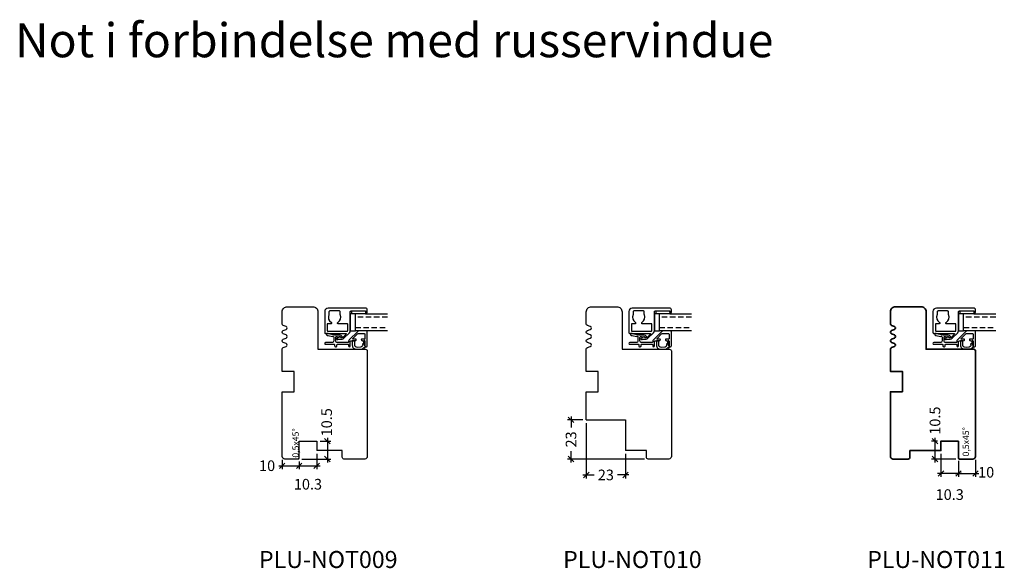
# Model space of a CAD drawing. Units: millimetres. Extents: x -67 to 512, y 230 to 552.
import ezdxf

# ---------------------------------------------------------------- set-up
doc = ezdxf.new("R2010")
doc.units = ezdxf.units.MM
doc.header["$LTSCALE"] = 0.5
doc.linetypes.add('DASHED2', pattern=[9.525, 6.35, -3.175])
for name, color, linetype in [('2', 4, 'Continuous'), ('ICTEXT', 7, 'Continuous'), ('PRODDIM', 7, 'Continuous'), ('SALGDIM', 7, 'Continuous'), ('SKR', 6, 'Continuous')]:
    doc.layers.add(name, color=color, linetype=linetype)
doc.styles.add('DIM', font='calibri.ttf')
doc.styles.add('ICTEXT', font='calibri.ttf')
doc.dimstyles.new('T-01-TX2.5', dxfattribs={"dimtxt": 2.5, "dimasz": 1.3, "dimexe": 0.8, "dimexo": 0.8, "dimgap": 1, "dimtad": 0, "dimdec": 8, "dimdsep": 46, "dimtxsty": 'DIM', "dimblk": 'OBLIQUE', "dimcen": 1, "dimdle": 0.8, "dimclrd": 256, "dimclre": 1, "dimadec": 8, "dimazin": 2, "dimtfac": 1, "dimtdec": 8, "dimtofl": 0, "dimtmove": 2, "dimatfit": 3, "dimldrblk": 'NONE', "dimfxl": 1, "dimtolj": 1, "dimtzin": 0, "dimarcsym": 0})

# ---------------------------------------------------------------- blocks, each defined once
blk = doc.blocks.new('_OBLIQUE')
at = {"color": 0, "linetype": 'ByBlock'}
blk.add_line((-0.5, -0.5), (0.5, 0.5), dxfattribs=at)
blk = doc.blocks.new('*D2')
at = {"layer": 'DEFPOINTS', "color": 0, "transparency": 16777216}
for p in [(108.08, 298.93), (97.78, 294.43), (108.08, 289.93)]:
    blk.add_point(p, dxfattribs=at)
at = {"layer": 'SALGDIM', "color": 1, "lineweight": -2, "transparency": 16777216}
for p, q in [((108.08, 296.93), (108.08, 287.93)), ((97.78, 292.43), (97.78, 287.93))]:
    blk.add_line(p, q, dxfattribs=at)
at = {"layer": 'SALGDIM', "lineweight": -2, "transparency": 16777216}
blk.add_line((95.78, 289.93), (110.08, 289.93), dxfattribs=at)
at = {"layer": 'SALGDIM', "lineweight": -2, "transparency": 16777216, "xscale": 3.25, "yscale": 3.25, "zscale": 3.25, "rotation": 180}
blk.add_blockref('_OBLIQUE', (97.78, 289.93), dxfattribs=at)
at = {"layer": 'SALGDIM', "lineweight": -2, "transparency": 16777216, "xscale": 3.25, "yscale": 3.25, "zscale": 3.25}
blk.add_blockref('_OBLIQUE', (108.08, 289.93), dxfattribs=at)
at = {"layer": 'SALGDIM', "color": 0, "transparency": 16777216, "insert": (102.93, 279.11), "char_height": 6.25, "attachment_point": 5, "style": 'DIM'}
blk.add_mtext('\\A1;10.3', dxfattribs=at)
blk = doc.blocks.new('_None')
blk = doc.blocks.new('*D3')
at = {"layer": 'DEFPOINTS', "color": 0, "transparency": 16777216}
for p in [(108.06, 304.43), (97.28, 293.93), (114.33, 293.93)]:
    blk.add_point(p, dxfattribs=at)
at = {"layer": 'SALGDIM', "color": 1, "lineweight": -2, "transparency": 16777216}
for p, q in [((110.06, 304.43), (116.33, 304.43)), ((99.28, 293.93), (116.33, 293.93))]:
    blk.add_line(p, q, dxfattribs=at)
at = {"layer": 'SALGDIM', "lineweight": -2, "transparency": 16777216}
blk.add_line((114.33, 306.43), (114.33, 291.93), dxfattribs=at)
at = {"layer": 'SALGDIM', "lineweight": -2, "transparency": 16777216, "xscale": 3.25, "yscale": 3.25, "zscale": 3.25}
for p, rotation in [((114.33, 304.43), 90), ((114.33, 293.93), 270)]:
    blk.add_blockref('_OBLIQUE', p, dxfattribs=dict(at, rotation=rotation))
at = {"layer": 'SALGDIM', "color": 0, "transparency": 16777216, "insert": (113.92, 315.52), "char_height": 6.25, "attachment_point": 5, "rotation": 90, "style": 'DIM'}
blk.add_mtext('\\A1;10.5', dxfattribs=at)
blk = doc.blocks.new('*D4')
at = {"layer": 'DEFPOINTS', "color": 0, "transparency": 16777216}
for p in [(87.78, 295.43), (97.78, 294.43), (97.78, 289.93)]:
    blk.add_point(p, dxfattribs=at)
at = {"layer": 'SALGDIM', "lineweight": -2, "transparency": 16777216}
blk.add_line((85.78, 289.93), (99.78, 289.93), dxfattribs=at)
at = {"layer": 'SALGDIM', "color": 1, "lineweight": -2, "transparency": 16777216}
for p, q in [((87.78, 293.43), (87.78, 287.93)), ((97.78, 292.43), (97.78, 287.93))]:
    blk.add_line(p, q, dxfattribs=at)
at = {"layer": 'SALGDIM', "lineweight": -2, "transparency": 16777216, "xscale": 3.25, "yscale": 3.25, "zscale": 3.25, "rotation": 180}
blk.add_blockref('_OBLIQUE', (87.78, 289.93), dxfattribs=at)
at = {"layer": 'SALGDIM', "lineweight": -2, "transparency": 16777216, "xscale": 3.25, "yscale": 3.25, "zscale": 3.25}
blk.add_blockref('_OBLIQUE', (97.78, 289.93), dxfattribs=at)
at = {"layer": 'SALGDIM', "color": 0, "transparency": 16777216, "insert": (78.91, 289.98), "char_height": 6.25, "attachment_point": 5, "style": 'DIM'}
blk.add_mtext('\\A1;10', dxfattribs=at)
blk = doc.blocks.new('*D5')
at = {"layer": 'DEFPOINTS', "color": 0, "transparency": 16777216}
for p in [(266.56, 316.93), (257.56, 293.93), (302.86, 293.93)]:
    blk.add_point(p, dxfattribs=at)
at = {"layer": 'SALGDIM', "lineweight": -2, "transparency": 16777216}
for p, q in [((257.56, 318.93), (257.56, 312.35)), ((257.56, 291.93), (257.56, 298.51))]:
    blk.add_line(p, q, dxfattribs=at)
at = {"layer": 'SALGDIM', "color": 1, "lineweight": -2, "transparency": 16777216}
for p, q in [((264.56, 316.93), (255.56, 316.93)), ((300.86, 293.93), (255.56, 293.93))]:
    blk.add_line(p, q, dxfattribs=at)
at = {"layer": 'SALGDIM', "lineweight": -2, "transparency": 16777216, "xscale": 3.25, "yscale": 3.25, "zscale": 3.25}
for p, rotation in [((257.56, 316.93), 90), ((257.56, 293.93), 270)]:
    blk.add_blockref('_OBLIQUE', p, dxfattribs=dict(at, rotation=rotation))
at = {"layer": 'SALGDIM', "color": 0, "transparency": 16777216, "insert": (257.56, 305.43), "char_height": 6.25, "attachment_point": 5, "rotation": 90, "style": 'DIM'}
blk.add_mtext('\\A1;23', dxfattribs=at)
blk = doc.blocks.new('*D6')
at = {"layer": 'DEFPOINTS', "color": 0, "transparency": 16777216}
for p in [(266.56, 316.93), (289.56, 298.93), (289.56, 284.57)]:
    blk.add_point(p, dxfattribs=at)
at = {"layer": 'SALGDIM', "color": 1, "lineweight": -2, "transparency": 16777216}
for p, q in [((266.56, 314.93), (266.56, 282.57)), ((289.56, 296.93), (289.56, 282.57))]:
    blk.add_line(p, q, dxfattribs=at)
at = {"layer": 'SALGDIM', "lineweight": -2, "transparency": 16777216}
for p, q in [((264.56, 284.57), (271.14, 284.57)), ((291.56, 284.57), (284.98, 284.57))]:
    blk.add_line(p, q, dxfattribs=at)
at = {"layer": 'SALGDIM', "lineweight": -2, "transparency": 16777216, "xscale": 3.25, "yscale": 3.25, "zscale": 3.25, "rotation": 180}
blk.add_blockref('_OBLIQUE', (266.56, 284.57), dxfattribs=at)
at = {"layer": 'SALGDIM', "lineweight": -2, "transparency": 16777216, "xscale": 3.25, "yscale": 3.25, "zscale": 3.25}
blk.add_blockref('_OBLIQUE', (289.56, 284.57), dxfattribs=at)
at = {"layer": 'SALGDIM', "color": 0, "transparency": 16777216, "insert": (278.06, 284.57), "char_height": 6.25, "attachment_point": 5, "style": 'DIM'}
blk.add_mtext('\\A1;23', dxfattribs=at)
blk = doc.blocks.new('*D7')
at = {"layer": 'DEFPOINTS', "color": 0, "transparency": 16777216}
for p in [(475.03, 304.43), (471.51, 293.93), (485.83, 293.93)]:
    blk.add_point(p, dxfattribs=at)
at = {"layer": 'SALGDIM', "color": 1, "lineweight": -2, "transparency": 16777216}
for p, q in [((473.03, 304.43), (469.51, 304.43)), ((483.83, 293.93), (469.51, 293.93))]:
    blk.add_line(p, q, dxfattribs=at)
at = {"layer": 'SALGDIM', "lineweight": -2, "transparency": 16777216}
blk.add_line((471.51, 306.43), (471.51, 291.93), dxfattribs=at)
at = {"layer": 'SALGDIM', "lineweight": -2, "transparency": 16777216, "xscale": 3.25, "yscale": 3.25, "zscale": 3.25}
for p, rotation in [((471.51, 304.43), 90), ((471.51, 293.93), 270)]:
    blk.add_blockref('_OBLIQUE', p, dxfattribs=dict(at, rotation=rotation))
at = {"layer": 'SALGDIM', "color": 0, "transparency": 16777216, "insert": (471.51, 316.48), "char_height": 6.25, "attachment_point": 5, "rotation": 90, "style": 'DIM'}
blk.add_mtext('\\A1;10.5', dxfattribs=at)
blk = doc.blocks.new('*D8')
at = {"layer": 'DEFPOINTS', "color": 0, "transparency": 16777216}
for p in [(495.33, 295.43), (485.33, 294.87), (495.33, 285.41)]:
    blk.add_point(p, dxfattribs=at)
at = {"layer": 'SALGDIM', "color": 1, "lineweight": -2, "transparency": 16777216}
for p, q in [((485.33, 292.87), (485.33, 283.41)), ((495.33, 293.43), (495.33, 283.41))]:
    blk.add_line(p, q, dxfattribs=at)
at = {"layer": 'SALGDIM', "lineweight": -2, "transparency": 16777216}
blk.add_line((483.33, 285.41), (497.33, 285.41), dxfattribs=at)
at = {"layer": 'SALGDIM', "lineweight": -2, "transparency": 16777216, "xscale": 3.25, "yscale": 3.25, "zscale": 3.25, "rotation": 180}
blk.add_blockref('_OBLIQUE', (485.33, 285.41), dxfattribs=at)
at = {"layer": 'SALGDIM', "lineweight": -2, "transparency": 16777216, "xscale": 3.25, "yscale": 3.25, "zscale": 3.25}
blk.add_blockref('_OBLIQUE', (495.33, 285.41), dxfattribs=at)
at = {"layer": 'SALGDIM', "color": 0, "transparency": 16777216, "insert": (501.6, 286.14), "char_height": 6.25, "attachment_point": 5, "style": 'DIM'}
blk.add_mtext('\\A1;10', dxfattribs=at)
blk = doc.blocks.new('*D9')
at = {"layer": 'DEFPOINTS', "color": 0, "transparency": 16777216}
for p in [(475.03, 298.93), (485.33, 294.43), (475.03, 285.41)]:
    blk.add_point(p, dxfattribs=at)
at = {"layer": 'SALGDIM', "color": 1, "lineweight": -2, "transparency": 16777216}
for p, q in [((475.03, 296.93), (475.03, 283.41)), ((485.33, 292.43), (485.33, 283.41))]:
    blk.add_line(p, q, dxfattribs=at)
at = {"layer": 'SALGDIM', "lineweight": -2, "transparency": 16777216}
blk.add_line((487.33, 285.41), (473.03, 285.41), dxfattribs=at)
at = {"layer": 'SALGDIM', "lineweight": -2, "transparency": 16777216, "xscale": 3.25, "yscale": 3.25, "zscale": 3.25, "rotation": 180}
blk.add_blockref('_OBLIQUE', (475.03, 285.41), dxfattribs=at)
at = {"layer": 'SALGDIM', "lineweight": -2, "transparency": 16777216, "xscale": 3.25, "yscale": 3.25, "zscale": 3.25}
blk.add_blockref('_OBLIQUE', (485.33, 285.41), dxfattribs=at)
at = {"layer": 'SALGDIM', "color": 0, "transparency": 16777216, "insert": (480.18, 273.03), "char_height": 6.25, "attachment_point": 5, "style": 'DIM'}
blk.add_mtext('\\A1;10.3', dxfattribs=at)

msp = doc.modelspace()

# ---------------------------------------------------------------- linework, layer by layer
at = {"layer": '2'}
for p, q in [((266.55749965, 316.92779716), (289.55749965, 316.92779716)), ((289.55749965, 316.92779716), (289.55749965, 298.92779716)), ((97.78270566, 294.42779716), (97.78270566, 304.42779716)), ((97.78270566, 304.42779716), (108.08270566, 304.42779716)), ((108.08270566, 304.42779716), (108.08270566, 298.92779716)), ((97.28270566, 293.92779716), (97.78270566, 294.42779716))]:
    msp.add_line(p, q, dxfattribs=at)
at = {"layer": '2', "color": 4, "linetype": 'Continuous'}
for points in [[(97.28270566, 293.92779716), (89.28270566, 293.92779716, -0.4142135624), (87.78270566, 295.42779716), (87.78270566, 333.42779716), (94.78270566, 333.42779716), (94.78270566, 345.42779716), (87.78270566, 345.42779716), (87.78270566, 358.42779716, -0.3141972232), (88.43692096, 359.36611104), (90.12849037, 359.98948328, 0.6972243623), (90.12849037, 361.86611104), (88.43692096, 362.48948328, -0.6972243623), (88.43692096, 364.36611104), (90.12849037, 364.98948328, 0.6972243623), (90.12849037, 366.86611104), (88.43692096, 367.48948328, -0.6972243623), (88.43692096, 369.36611104), (90.12849037, 369.98948328, 0.6972243623), (90.12849037, 371.86611104), (88.43692096, 372.48948328, -0.3141972232), (87.78270566, 373.42779716), (87.78270566, 380.42779716, -0.4142135624), (90.78270566, 383.42779716), (105.78270566, 383.42779716, -0.4142135624), (108.78270566, 380.42779716), (108.78270566, 358.42779716), (136.78270566, 358.42779716, -0.4142135624), (137.78270566, 357.42779716), (137.78270566, 295.42779716, -0.4142135624), (136.28270566, 293.92779716), (124.08270566, 293.92779716, -0.4142135624), (123.08270566, 294.92779716), (123.08270566, 298.92779716), (108.08270566, 298.92779716)], [(266.55749965, 316.92779716), (266.55749965, 333.42779716), (273.55749965, 333.42779716), (273.55749965, 345.42779716), (266.55749965, 345.42779716), (266.55749965, 358.42779716, -0.3141972232), (267.21171495, 359.36611104), (268.90328435, 359.98948328, 0.6972243623), (268.90328435, 361.86611104), (267.21171495, 362.48948328, -0.6972243623), (267.21171495, 364.36611104), (268.90328435, 364.98948328, 0.6972243623), (268.90328435, 366.86611104), (267.21171495, 367.48948328, -0.6972243623), (267.21171495, 369.36611104), (268.90328435, 369.98948328, 0.6972243623), (268.90328435, 371.86611104), (267.21171495, 372.48948328, -0.3141972232), (266.55749965, 373.42779716), (266.55749965, 380.42779716, -0.4142135624), (269.55749965, 383.42779716), (284.55749965, 383.42779716, -0.4142135624), (287.55749965, 380.42779716), (287.55749965, 358.42779716), (315.55749965, 358.42779716, -0.4142135624), (316.55749965, 357.42779716), (316.55749965, 295.42779716, -0.4142135624), (315.05749965, 293.92779716), (302.85749965, 293.92779716, -0.4142135624), (301.85749965, 294.92779716), (301.85749965, 298.92779716), (289.55749965, 298.92779716)]]:
    msp.add_lwpolyline(points, format="xyb", dxfattribs=at)
at = {"layer": '2', "linetype": 'Continuous', "lineweight": 35}
msp.add_lwpolyline([(485.33229364, 304.42779716), (485.33229364, 294.42779716), (485.83229364, 293.92779716), (493.83229364, 293.92779716, 0.4142135624), (495.33229364, 295.42779716), (495.33229364, 357.42779716, 0.4142135624), (494.33229364, 358.42779716), (466.33229364, 358.42779716), (466.33229364, 380.42779716, 0.4142135624), (463.33229364, 383.42779716), (448.33229364, 383.42779716, 0.4142135624), (445.33229364, 380.42779716), (445.33229364, 373.42779716, 0.3141972232), (445.98650894, 372.48948328), (447.67807834, 371.86611104, -0.6972243623), (447.67807834, 369.98948328), (445.98650894, 369.36611104, 0.6972243623), (445.98650894, 367.48948328), (447.67807834, 366.86611104, -0.6972243623), (447.67807834, 364.98948328), (445.98650894, 364.36611104, 0.6972243623), (445.98650894, 362.48948328), (447.67807834, 361.86611104, -0.6972243623), (447.67807834, 359.98948328), (445.98650894, 359.36611104, 0.3141972232), (445.33229364, 358.42779716), (445.33229364, 345.42779716), (452.33229364, 345.42779716), (452.33229364, 333.42779716), (445.33229364, 333.42779716), (445.33229364, 295.42779716, 0.4142135624), (446.83229364, 293.92779716), (455.83229364, 293.92779716, 0.4142135624), (456.83229364, 294.92779716), (456.83229364, 298.92779716), (475.03229364, 298.92779716), (475.03229364, 304.42779716)], format="xyb", close=True, dxfattribs=at)
at = {"layer": 'SKR', "color": 9}
for p, q in [((130.8003865, 379.22779716), (127.8003865, 379.22779716)), ((127.8003865, 379.22779716), (127.8003865, 369.22779751)), ((128.8003865, 379.22779716), (128.8003865, 380.92779716)), ((128.8003865, 380.92779716), (136.8003865, 380.92779716)), ((136.8003865, 379.22779716), (128.8003865, 379.22779716)), ((130.8003865, 369.22779716), (130.8003865, 379.22779716)), ((136.8003865, 380.92779716), (136.8003865, 379.22779716)), ((136.8003865, 379.22779716), (149.66555241, 379.22779716)), ((309.57518048, 379.22779716), (306.57518048, 379.22779716)), ((306.57518048, 379.22779716), (306.57518048, 369.22779751)), ((307.57518048, 379.22779716), (307.57518048, 380.92779716)), ((307.57518048, 380.92779716), (315.57518048, 380.92779716)), ((315.57518048, 379.22779716), (307.57518048, 379.22779716)), ((309.57518048, 369.22779716), (309.57518048, 379.22779716)), ((315.57518048, 380.92779716), (315.57518048, 379.22779716)), ((315.57518048, 379.22779716), (328.44034639, 379.22779716)), ((488.34997447, 379.22779716), (485.34997447, 379.22779716)), ((485.34997447, 379.22779716), (485.34997447, 369.22779751)), ((486.34997447, 379.22779716), (486.34997447, 380.92779716)), ((486.34997447, 380.92779716), (494.34997447, 380.92779716)), ((494.34997447, 379.22779716), (486.34997447, 379.22779716)), ((488.34997447, 369.22779716), (488.34997447, 379.22779716)), ((494.34997447, 380.92779716), (494.34997447, 379.22779716)), ((494.34997447, 379.22779716), (507.21514038, 379.22779716)), ((127.8003865, 369.22779716), (130.8003865, 369.22779716)), ((149.66555241, 369.22779716), (130.8003865, 369.22779716)), ((306.57518048, 369.22779716), (309.57518048, 369.22779716)), ((328.44034639, 369.22779716), (309.57518048, 369.22779716)), ((485.34997447, 369.22779716), (488.34997447, 369.22779716)), ((507.21514038, 369.22779716), (488.34997447, 369.22779716))]:
    msp.add_line(p, q, dxfattribs=at)
at = {"layer": 'SKR', "color": 9, "linetype": 'DASHED2'}
for p, q in [((149.66555241, 377.22779716), (130.8003865, 377.22779716)), ((328.44034639, 377.22779716), (309.57518048, 377.22779716)), ((507.21514038, 377.22779716), (488.34997447, 377.22779716)), ((130.8003865, 371.22779716), (149.66555241, 371.22779716)), ((309.57518048, 371.22779716), (328.44034639, 371.22779716)), ((488.34997447, 371.22779716), (507.21514038, 371.22779716))]:
    msp.add_line(p, q, dxfattribs=at)
at = {"layer": 'SKR', "color": 9}
for points in [[(136.58270566, 380.92779716, -0.4142135624), (136.78270566, 380.72779716), (136.78270566, 380.42779716, 0.4142135624), (137.28270566, 379.92779716), (137.58270566, 379.92779716, 0.4142135624), (137.78270566, 380.12779716), (137.78270566, 381.62779716, 0.4142135624), (136.78270566, 382.62779716), (114.78270566, 382.62779716, 0.4142135624), (112.78270566, 380.62779716), (112.78270566, 368.22779716, 0.4142135624), (113.28270566, 367.72779716), (125.28981195, 367.72779716, -0.6681785454), (125.43123334, 367.38637584), (123.47768104, 365.43282254, -0.1989124339), (122.98270617, 365.22779716), (122.3679615, 365.22779716, -0.4142135616), (122.16796166, 365.427797, 0.5773502261), (121.56796171, 365.77420719), (119.88232078, 364.80100223, 0.4142129264), (119.80911545, 364.52779754), (119.85911486, 364.44119556, 0.4142141715), (120.54212804, 364.2581818), (120.71988524, 364.36080992, -0.131652442), (120.96988515, 364.42779716), (122.98270532, 364.42779716, 0.1989123674), (124.04336549, 364.86713699), (127.34336584, 368.16713734, 0.1989123674), (127.78270566, 369.22779751), (127.78270566, 380.42779716, -0.4142135624), (128.28270566, 380.92779716)], [(315.35749965, 380.92779716, -0.4142135624), (315.55749965, 380.72779716), (315.55749965, 380.42779716, 0.4142135624), (316.05749965, 379.92779716), (316.35749965, 379.92779716, 0.4142135624), (316.55749965, 380.12779716), (316.55749965, 381.62779716, 0.4142135624), (315.55749965, 382.62779716), (293.55749965, 382.62779716, 0.4142135624), (291.55749965, 380.62779716), (291.55749965, 368.22779716, 0.4142135624), (292.05749965, 367.72779716), (304.06460594, 367.72779716, -0.6681785454), (304.20602733, 367.38637584), (302.25247503, 365.43282254, -0.1989124339), (301.75750016, 365.22779716), (301.14275549, 365.22779716, -0.4142135616), (300.94275565, 365.427797, 0.5773502261), (300.3427557, 365.77420719), (298.65711477, 364.80100223, 0.4142129264), (298.58390944, 364.52779754), (298.63390885, 364.44119556, 0.4142141715), (299.31692203, 364.2581818), (299.49467923, 364.36080992, -0.131652442), (299.74467913, 364.42779716), (301.75749931, 364.42779716, 0.1989123674), (302.81815948, 364.86713699), (306.11815982, 368.16713734, 0.1989123674), (306.55749965, 369.22779751), (306.55749965, 380.42779716, -0.4142135624), (307.05749965, 380.92779716)], [(494.13229364, 380.92779716, -0.4142135624), (494.33229364, 380.72779716), (494.33229364, 380.42779716, 0.4142135624), (494.83229364, 379.92779716), (495.13229364, 379.92779716, 0.4142135624), (495.33229364, 380.12779716), (495.33229364, 381.62779716, 0.4142135624), (494.33229364, 382.62779716), (472.33229364, 382.62779716, 0.4142135624), (470.33229364, 380.62779716), (470.33229364, 368.22779716, 0.4142135624), (470.83229364, 367.72779716), (482.83939993, 367.72779716, -0.6681785454), (482.98082132, 367.38637584), (481.02726902, 365.43282254, -0.1989124339), (480.53229415, 365.22779716), (479.91754948, 365.22779716, -0.4142135616), (479.71754964, 365.427797, 0.5773502261), (479.11754968, 365.77420719), (477.43190876, 364.80100223, 0.4142129264), (477.35870342, 364.52779754), (477.40870284, 364.44119556, 0.4142141715), (478.09171602, 364.2581818), (478.26947322, 364.36080992, -0.131652442), (478.51947312, 364.42779716), (480.5322933, 364.42779716, 0.1989123674), (481.59295347, 364.86713699), (484.89295381, 368.16713734, 0.1989123674), (485.33229364, 369.22779751), (485.33229364, 380.42779716, -0.4142135624), (485.83229364, 380.92779716)], [(121.38270566, 380.92779716), (115.78270566, 380.92779716, 0.4142135624), (115.28270566, 380.42779716), (115.28270566, 378.88169866, -0.1078400649), (115.26452385, 378.7983791, 0.3804764498), (116.68660177, 374.15893679, -0.2618908451), (116.78270566, 373.98804033), (116.78270566, 373.62779716, -0.4142135624), (116.58270566, 373.42779716), (114.48270566, 373.42779716, 0.4142135624), (114.28270566, 373.22779716), (114.28270566, 369.32779716, 0.4142135624), (114.48270566, 369.12779716), (126.08270566, 369.12779716, 0.4142135624), (126.28270566, 369.32779716), (126.28270566, 373.22779716, 0.4142135624), (126.08270566, 373.42779716), (120.58270566, 373.42779716, -0.4142135624), (120.38270566, 373.62779716), (120.38270566, 373.98804033, -0.2618908451), (120.47880956, 374.15893679, 0.3804764498), (121.90088748, 378.7983791, -0.1078400649), (121.88270566, 378.88169866), (121.88270566, 380.42779716, 0.4142135624)], [(300.15749965, 380.92779716), (294.55749965, 380.92779716, 0.4142135624), (294.05749965, 380.42779716), (294.05749965, 378.88169866, -0.1078400649), (294.03931783, 378.7983791, 0.3804764498), (295.46139576, 374.15893679, -0.2618908451), (295.55749965, 373.98804033), (295.55749965, 373.62779716, -0.4142135624), (295.35749965, 373.42779716), (293.25749965, 373.42779716, 0.4142135624), (293.05749965, 373.22779716), (293.05749965, 369.32779716, 0.4142135624), (293.25749965, 369.12779716), (304.85749965, 369.12779716, 0.4142135624), (305.05749965, 369.32779716), (305.05749965, 373.22779716, 0.4142135624), (304.85749965, 373.42779716), (299.35749965, 373.42779716, -0.4142135624), (299.15749965, 373.62779716), (299.15749965, 373.98804033, -0.2618908451), (299.25360355, 374.15893679, 0.3804764498), (300.67568147, 378.7983791, -0.1078400649), (300.65749965, 378.88169866), (300.65749965, 380.42779716, 0.4142135624)], [(478.93229364, 380.92779716), (473.33229364, 380.92779716, 0.4142135624), (472.83229364, 380.42779716), (472.83229364, 378.88169866, -0.1078400649), (472.81411182, 378.7983791, 0.3804764498), (474.23618974, 374.15893679, -0.2618908451), (474.33229364, 373.98804033), (474.33229364, 373.62779716, -0.4142135624), (474.13229364, 373.42779716), (472.03229364, 373.42779716, 0.4142135624), (471.83229364, 373.22779716), (471.83229364, 369.32779716, 0.4142135624), (472.03229364, 369.12779716), (483.63229364, 369.12779716, 0.4142135624), (483.83229364, 369.32779716), (483.83229364, 373.22779716, 0.4142135624), (483.63229364, 373.42779716), (478.13229364, 373.42779716, -0.4142135624), (477.93229364, 373.62779716), (477.93229364, 373.98804033, -0.2618908451), (478.02839754, 374.15893679, 0.3804764498), (479.45047546, 378.7983791, -0.1078400649), (479.43229364, 378.88169866), (479.43229364, 380.42779716, 0.4142135624)], [(126.6003865, 361.32779716, -0.4142135624), (126.8003865, 361.12779716), (126.8003865, 360.42779716, 1), (127.8003865, 360.42779716), (127.8003865, 362.92779716, -0.4142135624), (128.3003865, 363.42779716), (130.6003865, 363.42779716, 0.4142135624), (131.3003865, 364.12779716), (131.3003865, 364.22779716, 0.4142135624), (131.1003865, 364.42779716), (129.54744246, 364.42779716, -0.6681786549), (129.40602111, 364.76921853), (132.07170681, 367.43490398, -0.1989123552), (132.77881356, 367.72779716), (135.9003865, 367.72779716, -0.4142135624), (136.4003865, 367.22779716), (136.4003865, 364.62779716, -0.4142135624), (136.2003865, 364.42779716), (134.5003865, 364.42779716, 0.4142135624), (134.3003865, 364.22779716), (134.3003865, 364.12779716, 0.4142135624), (135.0003865, 363.42779716), (136.2003865, 363.42779716, -0.4142135624), (136.4003865, 363.22779716), (136.4003865, 360.42779716, 0.4142135624), (136.9003865, 359.92779716), (137.3003865, 359.92779716, 0.4142135624), (137.8003865, 360.42779716), (137.8003865, 368.72779716, 0.4142135624), (137.3003865, 369.22779716), (132.86460006, 369.22779716, 0.1989123608), (132.1574933, 368.93490396), (127.23972625, 364.01713716, 0.198912374), (126.8003865, 362.95647707), (126.8003865, 362.82779716, -0.4142135624), (126.3003865, 362.32779716), (120.3003865, 362.32779716, -0.4142135624), (119.3003865, 363.32779716), (119.3003865, 365.42779716, -0.7207592201), (120.2003865, 365.72779716), (121.32738468, 365.72779716, 0.1078400649), (121.53568357, 365.77325171, -0.386971002), (122.30525745, 365.52779723, 0.4142135093), (122.57846251, 365.45459217), (123.01147522, 365.70459215, 0.414213595), (123.0846803, 365.97779725, 0.2679491754), (121.78564225, 366.72779716), (118.58196563, 366.72779716, -0.0524142546), (118.5403785, 366.73216866), (114.82971814, 367.52099405, -0.366811716), (114.75061289, 367.62330272, 0.42744408), (114.65071394, 367.72779716), (114.0003865, 367.72779716, 0.4142135624), (113.8003865, 367.52779716), (113.8003865, 367.32779716), (113.8003865, 367.22779716, 0.4142135624), (114.5003865, 366.52779716), (114.67157536, 366.52779716, -0.0524142436), (114.71316274, 366.52342561), (117.2715106, 365.97956304, -0.6440154037), (118.1003865, 365.60294566), (118.1003865, 363.32779716, -0.4142135624), (117.1003865, 362.32779716), (113.30038641, 362.32779716, 1), (113.30038641, 361.32779716), (118.4003865, 361.32779716, -0.4142135624), (118.6003865, 361.12779716), (118.6003865, 360.42779716, 0.4142135624), (119.1003865, 359.92779716), (119.5003865, 359.92779716, 0.4142135624), (120.0003865, 360.42779716), (120.0003865, 361.12779716, -0.4142135624), (120.2003865, 361.32779716)], [(305.37518048, 361.32779716, -0.4142135624), (305.57518048, 361.12779716), (305.57518048, 360.42779716, 1), (306.57518048, 360.42779716), (306.57518048, 362.92779716, -0.4142135624), (307.07518048, 363.42779716), (309.37518048, 363.42779716, 0.4142135624), (310.07518048, 364.12779716), (310.07518048, 364.22779716, 0.4142135624), (309.87518048, 364.42779716), (308.32223645, 364.42779716, -0.6681786549), (308.1808151, 364.76921853), (310.8465008, 367.43490398, -0.1989123552), (311.55360755, 367.72779716), (314.67518048, 367.72779716, -0.4142135624), (315.17518048, 367.22779716), (315.17518048, 364.62779716, -0.4142135624), (314.97518048, 364.42779716), (313.27518048, 364.42779716, 0.4142135624), (313.07518048, 364.22779716), (313.07518048, 364.12779716, 0.4142135624), (313.77518048, 363.42779716), (314.97518048, 363.42779716, -0.4142135624), (315.17518048, 363.22779716), (315.17518048, 360.42779716, 0.4142135624), (315.67518048, 359.92779716), (316.07518048, 359.92779716, 0.4142135624), (316.57518048, 360.42779716), (316.57518048, 368.72779716, 0.4142135624), (316.07518048, 369.22779716), (311.63939405, 369.22779716, 0.1989123608), (310.93228728, 368.93490396), (306.01452023, 364.01713716, 0.198912374), (305.57518048, 362.95647707), (305.57518048, 362.82779716, -0.4142135624), (305.07518048, 362.32779716), (299.07518048, 362.32779716, -0.4142135624), (298.07518048, 363.32779716), (298.07518048, 365.42779716, -0.7207592201), (298.97518048, 365.72779716), (300.10217867, 365.72779716, 0.1078400649), (300.31047756, 365.77325171, -0.386971002), (301.08005144, 365.52779723, 0.4142135093), (301.3532565, 365.45459217), (301.78626921, 365.70459215, 0.414213595), (301.85947429, 365.97779725, 0.2679491754), (300.56043623, 366.72779716), (297.35675962, 366.72779716, -0.0524142546), (297.31517248, 366.73216866), (293.60451213, 367.52099405, -0.366811716), (293.52540688, 367.62330272, 0.42744408), (293.42550793, 367.72779716), (292.77518048, 367.72779716, 0.4142135624), (292.57518048, 367.52779716), (292.57518048, 367.32779716), (292.57518048, 367.22779716, 0.4142135624), (293.27518048, 366.52779716), (293.44636935, 366.52779716, -0.0524142436), (293.48795673, 366.52342561), (296.04630459, 365.97956304, -0.6440154037), (296.87518048, 365.60294566), (296.87518048, 363.32779716, -0.4142135624), (295.87518048, 362.32779716), (292.0751804, 362.32779716, 1), (292.0751804, 361.32779716), (297.17518048, 361.32779716, -0.4142135624), (297.37518048, 361.12779716), (297.37518048, 360.42779716, 0.4142135624), (297.87518048, 359.92779716), (298.27518048, 359.92779716, 0.4142135624), (298.77518048, 360.42779716), (298.77518048, 361.12779716, -0.4142135624), (298.97518048, 361.32779716)], [(484.14997447, 361.32779716, -0.4142135624), (484.34997447, 361.12779716), (484.34997447, 360.42779716, 1), (485.34997447, 360.42779716), (485.34997447, 362.92779716, -0.4142135624), (485.84997447, 363.42779716), (488.14997447, 363.42779716, 0.4142135624), (488.84997447, 364.12779716), (488.84997447, 364.22779716, 0.4142135624), (488.64997447, 364.42779716), (487.09703043, 364.42779716, -0.6681786549), (486.95560909, 364.76921853), (489.62129479, 367.43490398, -0.1989123552), (490.32840153, 367.72779716), (493.44997447, 367.72779716, -0.4142135624), (493.94997447, 367.22779716), (493.94997447, 364.62779716, -0.4142135624), (493.74997447, 364.42779716), (492.04997447, 364.42779716, 0.4142135624), (491.84997447, 364.22779716), (491.84997447, 364.12779716, 0.4142135624), (492.54997447, 363.42779716), (493.74997447, 363.42779716, -0.4142135624), (493.94997447, 363.22779716), (493.94997447, 360.42779716, 0.4142135624), (494.44997447, 359.92779716), (494.84997447, 359.92779716, 0.4142135624), (495.34997447, 360.42779716), (495.34997447, 368.72779716, 0.4142135624), (494.84997447, 369.22779716), (490.41418803, 369.22779716, 0.1989123608), (489.70708127, 368.93490396), (484.78931422, 364.01713716, 0.198912374), (484.34997447, 362.95647707), (484.34997447, 362.82779716, -0.4142135624), (483.84997447, 362.32779716), (477.84997447, 362.32779716, -0.4142135624), (476.84997447, 363.32779716), (476.84997447, 365.42779716, -0.7207592201), (477.74997447, 365.72779716), (478.87697265, 365.72779716, 0.1078400649), (479.08527155, 365.77325171, -0.386971002), (479.85484542, 365.52779723, 0.4142135093), (480.12805048, 365.45459217), (480.5610632, 365.70459215, 0.414213595), (480.63426828, 365.97779725, 0.2679491754), (479.33523022, 366.72779716), (476.13155361, 366.72779716, -0.0524142546), (476.08996647, 366.73216866), (472.37930612, 367.52099405, -0.366811716), (472.30020086, 367.62330272, 0.42744408), (472.20030192, 367.72779716), (471.54997447, 367.72779716, 0.4142135624), (471.34997447, 367.52779716), (471.34997447, 367.32779716), (471.34997447, 367.22779716, 0.4142135624), (472.04997447, 366.52779716), (472.22116334, 366.52779716, -0.0524142436), (472.26275072, 366.52342561), (474.82109858, 365.97956304, -0.6440154037), (475.64997447, 365.60294566), (475.64997447, 363.32779716, -0.4142135624), (474.64997447, 362.32779716), (470.84997439, 362.32779716, 1), (470.84997439, 361.32779716), (475.94997447, 361.32779716, -0.4142135624), (476.14997447, 361.12779716), (476.14997447, 360.42779716, 0.4142135624), (476.64997447, 359.92779716), (477.04997447, 359.92779716, 0.4142135624), (477.54997447, 360.42779716), (477.54997447, 361.12779716, -0.4142135624), (477.74997447, 361.32779716)], [(129.0003865, 360.82779716, 0.4142135624), (131.4003865, 358.42779716), (134.03692925, 358.42779716, 0.2106572447), (135.7275398, 359.37193848), (136.04998803, 359.33098487, 0.5151543289), (136.49195694, 359.80948307), (136.16895089, 361.53371732, 0.841036687), (136.16895089, 362.32187701), (136.32831158, 363.17255816, 0.729606128), (135.82561498, 363.44414952), (135.6003865, 363.22779716), (135.6003865, 361.72779716, -0.4142135624), (135.4003865, 361.52779716), (135.0003865, 361.52779716, -0.0862416166), (134.93291375, 361.53952229, -0.5259373087), (134.1019094, 359.74510138), (132.2405382, 359.42800721), (131.19325095, 359.64974666, -0.3543418158), (130.4003865, 360.62805891), (130.4003865, 363.42779716), (129.35539433, 363.62271094, 0.4693151172), (129.0003865, 363.32779716)], [(307.77518048, 360.82779716, 0.4142135624), (310.17518048, 358.42779716), (312.81172324, 358.42779716, 0.2106572447), (314.50233379, 359.37193848), (314.82478202, 359.33098487, 0.5151543289), (315.26675093, 359.80948307), (314.94374488, 361.53371732, 0.841036687), (314.94374488, 362.32187701), (315.10310557, 363.17255816, 0.729606128), (314.60040897, 363.44414952), (314.37518048, 363.22779716), (314.37518048, 361.72779716, -0.4142135624), (314.17518048, 361.52779716), (313.77518048, 361.52779716, -0.0862416166), (313.70770774, 361.53952229, -0.5259373087), (312.87670339, 359.74510138), (311.01533219, 359.42800721), (309.96804494, 359.64974666, -0.3543418158), (309.17518048, 360.62805891), (309.17518048, 363.42779716), (308.13018832, 363.62271094, 0.4693151172), (307.77518048, 363.32779716)], [(486.54997447, 360.82779716, 0.4142135624), (488.94997447, 358.42779716), (491.58651722, 358.42779716, 0.2106572447), (493.27712778, 359.37193848), (493.59957601, 359.33098487, 0.5151543289), (494.04154492, 359.80948307), (493.71853887, 361.53371732, 0.841036687), (493.71853887, 362.32187701), (493.87789956, 363.17255816, 0.729606128), (493.37520296, 363.44414952), (493.14997447, 363.22779716), (493.14997447, 361.72779716, -0.4142135624), (492.94997447, 361.52779716), (492.54997447, 361.52779716, -0.0862416166), (492.48250173, 361.53952229, -0.5259373087), (491.65149738, 359.74510138), (489.79012618, 359.42800721), (488.74283893, 359.64974666, -0.3543418158), (487.94997447, 360.62805891), (487.94997447, 363.42779716), (486.90498231, 363.62271094, 0.4693151172), (486.54997447, 363.32779716)]]:
    msp.add_lwpolyline(points, format="xyb", close=True, dxfattribs=at)

# ---------------------------------------------------------------- texts
at = {"layer": 'ICTEXT', "insert": (-69.28068923, 550.04635155), "char_height": 20, "attachment_point": 1, "style": 'ICTEXT'}
msp.add_mtext_dynamic_manual_height_columns('Not i forbindelse med russervindue', width=924.1089450932, gutter_width=10, heights=[0], dxfattribs=at)
at = {"layer": 'PRODDIM', "char_height": 3.75, "attachment_point": 7, "rotation": 90, "style": 'ICTEXT'}
for insert in [(97.51881327, 294.71936808), (491.53407498, 295.43380931)]:
    msp.add_mtext_dynamic_manual_height_columns('0,5x45°', width=65.1499672465, gutter_width=10, heights=[0], dxfattribs=dict(at, insert=insert))
at = {"layer": 'SALGDIM', "char_height": 10, "attachment_point": 1, "style": 'ICTEXT'}
for s, insert in [('PLU-NOT009', (74.12379001, 239.87114405)), ('PLU-NOT010', (252.898584, 239.87114405)), ('PLU-NOT011', (431.67337798, 239.87114405))]:
    msp.add_mtext_dynamic_manual_height_columns(s, width=234.1563474897, gutter_width=10, heights=[0], dxfattribs=dict(at, insert=insert))

# ---------------------------------------------------------------- dimensions: what is measured, and where the dimension line sits
at = {"layer": 'SALGDIM'}
for base, p1, p2, picture, middle in [((471.5147696618, 293.9277971636), (475.0322936391, 304.4277971636), (485.8322936391, 293.9277971636), '*D7', (471.5147696618, 316.4788142451)), ((114.329574869, 293.9277971636), (108.0561402662, 304.4277971636), (97.2827056634, 293.9277971636), '*D3', (113.9177552747, 315.5233975736))]:
    dim = msp.add_linear_dim(base=base, p1=p1, p2=p2, angle=90, dimstyle='T-01-TX2.5', override={"dimscale": 2.5}, dxfattribs=at)
    dim.commit()
    dim.dimension.update_dxf_attribs({"geometry": picture, "text_midpoint": middle, "dimtype": 160})
dim = msp.add_linear_dim(base=(257.5609984905, 293.9277971636), p1=(266.5574996513, 316.9277971636), p2=(302.8574996513, 293.9277971636), angle=90, dimstyle='T-01-TX2.5', override={"dimscale": 2.5}, dxfattribs=at)
dim.commit()
dim.dimension.update_dxf_attribs({"geometry": '*D5', "text_midpoint": (257.5609984905, 305.4277971636)})
dim = msp.add_linear_dim(base=(289.5574996513, 284.5702027705), p1=(266.5574996513, 316.9277971636), p2=(289.5574996513, 298.9277971636), dimstyle='T-01-TX2.5', override={"dimscale": 2.5}, dxfattribs=at)
dim.commit()
dim.dimension.update_dxf_attribs({"geometry": '*D6', "text_midpoint": (278.0574996513, 284.5702027705)})
for base, p1, p2, picture, middle in [((97.7827056634, 289.9277971636), (87.7827056634, 295.4277971636), (97.7827056634, 294.4277971636), '*D4', (78.9130942237, 289.9788182231)), ((108.0827056634, 289.9277971636), (97.7827056634, 294.4277971636), (108.0827056634, 298.9277971636), '*D2', (102.9327056634, 279.110664327)), ((475.0322936391, 285.4138899862), (485.3322936391, 294.4277971636), (475.0322936391, 298.9277971636), '*D9', (480.1822936391, 273.0292024667)), ((495.3322936391, 285.4138899862), (485.3322936391, 294.8670829969), (495.3322936391, 295.4277971636), '*D8', (501.6026851042, 286.136328208))]:
    dim = msp.add_linear_dim(base=base, p1=p1, p2=p2, dimstyle='T-01-TX2.5', override={"dimscale": 2.5}, dxfattribs=at)
    dim.commit()
    dim.dimension.update_dxf_attribs({"geometry": picture, "text_midpoint": middle, "dimtype": 160})

doc.saveas('drawing.dxf')
